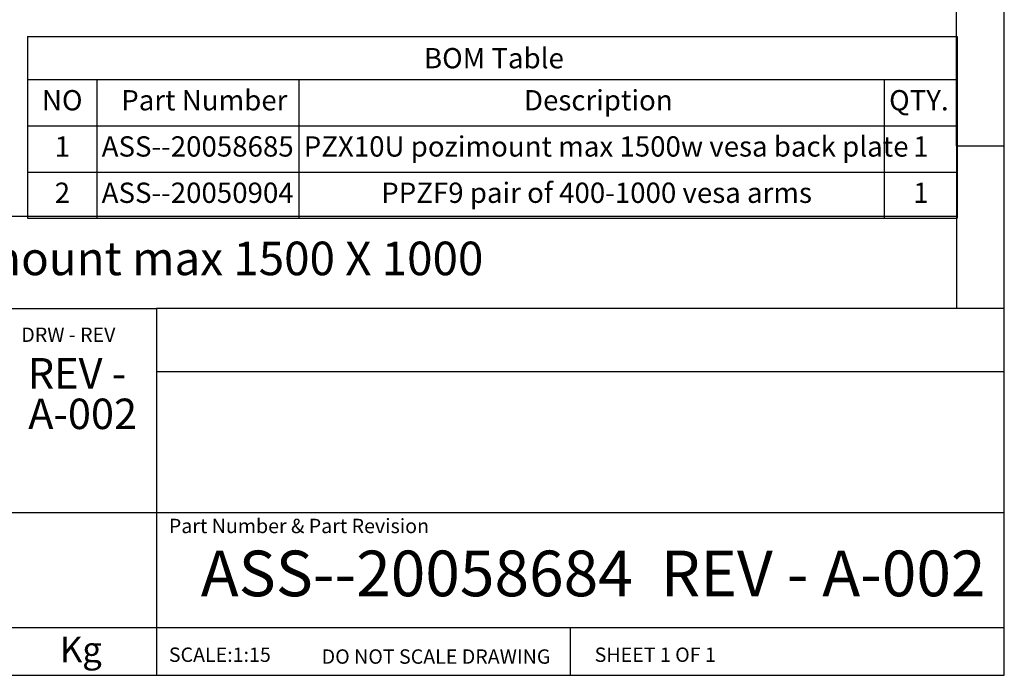
# Model space of a CAD drawing. Extents: x 5 to 292, y 5 to 205.
# Drawn here: x 189 to 292, y 5 to 73 of the extents above; entities that cross this region are included whole.
import ezdxf

# ---------------------------------------------------------------- set-up
doc = ezdxf.new("R2010")
doc.units = 0
doc.layers.get('0').update_dxf_attribs({"linetype": 'CONTINUOUS'})
doc.layers.add('FORMAT', color=7, linetype='CONTINUOUS')
doc.styles.add('SLDTEXTSTYLE0', font='TXT', dxfattribs={"width": 0.75})
doc.styles.add('SLDTEXTSTYLE1', font='TXT', dxfattribs={"width": 0.605})
doc.styles.add('SLDTEXTSTYLE2', font='TXT', dxfattribs={"width": 0.694444})
doc.styles.add('SLDTEXTSTYLE3', font='TXT', dxfattribs={"width": 0.6875})

# ---------------------------------------------------------------- blocks, each defined once
blk = doc.blocks.new('SW_NOTE_0_1')
at = {"color": 0, "linetype": 'CONTINUOUS', "char_height": 3.175, "attachment_point": 2, "style": 'SLDTEXTSTYLE1'}
for s, insert in [('REV -', (5.71, 4.09)), ('A-002', (6.3, -0.14))]:
    blk.add_mtext(s, dxfattribs=dict(at, insert=insert))
blk = doc.blocks.new('SW_TABLEANNOTATION_0')
at = {"layer": 'FORMAT', "color": 0}
for p, q in [((0, 0), (0, -4.49)), ((0, 0), (7.23, 0)), ((7.23, 0), (28.3, 0)), ((28.3, 0), (89.35, 0)), ((89.35, 0), (96.94, 0)), ((96.94, 0), (96.94, -4.49)), ((0, -4.49), (0, -9.31)), ((0, -4.49), (7.23, -4.49)), ((7.23, -4.49), (7.23, -9.31)), ((7.23, -4.49), (28.3, -4.49)), ((28.3, -4.49), (28.3, -9.31)), ((28.3, -4.49), (89.35, -4.49)), ((89.35, -4.49), (89.35, -9.31)), ((89.35, -4.49), (96.94, -4.49)), ((96.94, -4.49), (96.94, -9.31)), ((0, -9.31), (7.23, -9.31)), ((0, -9.31), (0, -14.13)), ((7.23, -9.31), (28.3, -9.31)), ((7.23, -9.31), (7.23, -14.13)), ((28.3, -9.31), (89.35, -9.31)), ((28.3, -9.31), (28.3, -14.13)), ((89.35, -9.31), (96.94, -9.31)), ((89.35, -9.31), (89.35, -14.13)), ((96.94, -9.31), (96.94, -14.13)), ((0, -14.13), (0, -18.95)), ((0, -14.13), (7.23, -14.13)), ((7.23, -14.13), (7.23, -18.95)), ((7.23, -14.13), (28.3, -14.13)), ((28.3, -14.13), (28.3, -18.95)), ((28.3, -14.13), (89.35, -14.13)), ((89.35, -14.13), (89.35, -18.95)), ((89.35, -14.13), (96.94, -14.13)), ((96.94, -14.13), (96.94, -18.95)), ((0, -18.95), (7.23, -18.95)), ((7.23, -18.95), (28.3, -18.95)), ((28.3, -18.95), (89.35, -18.95)), ((89.35, -18.95), (96.94, -18.95))]:
    blk.add_line(p, q, dxfattribs=at)
at = {"layer": 'FORMAT', "color": 0, "attachment_point": 1, "style": 'SLDTEXTSTYLE1'}
for s, insert, char_height in [('BOM Table', (41.34, -1.19), 2.117), ('NO', (1.5, -5.58), 2.117), ('Part Number', (9.77, -5.58), 2.1167), ('Description', (51.77, -5.58), 2.1167), ('QTY.', (89.85, -5.58), 2.117), ('PZX10U pozimount max 1500w vesa back plate', (28.8, -10.4), 2.1167), ('1', (2.83, -10.4), 2.12), ('ASS--20058685', (7.73, -10.4), 2.1167), ('1', (92.36, -10.4), 2.12), ('2', (2.83, -15.23), 2.12), ('ASS--20050904', (7.73, -15.23), 2.1167), ('PPZF9 pair of 400-1000 vesa arms', (36.88, -15.23), 2.1167), ('1', (92.36, -15.23), 2.12)]:
    blk.add_mtext(s, dxfattribs=dict(at, insert=insert, char_height=char_height))

msp = doc.modelspace()

# ---------------------------------------------------------------- linework, layer by layer
at = {"color": 7, "linetype": 'CONTINUOUS'}
for p, q in [((287, 60.25), (287, 200)), ((292, 5), (292, 77.25)), ((287, 60.25), (292, 60.25)), ((287, 60.25), (287, 43.25)), ((104.8, 52.89234), (287, 52.89234)), ((185.4, 43.25), (203.6, 43.25)), ((292, 43.25), (203.6, 43.25)), ((203.6, 43.25), (203.6, 22)), ((203.6, 36.70448), (292, 36.70448)), ((149.45493, 22), (292, 22)), ((203.6, 22), (203.6, 5)), ((159.4, 10), (292, 10)), ((246.72076, 10), (246.72076, 5)), ((5, 5), (292, 5))]:
    msp.add_line(p, q, dxfattribs=at)

# ---------------------------------------------------------------- block references
msp.add_blockref('SW_NOTE_0_1', (189.58213, 34.00395), dxfattribs=at)
at = {"layer": 'FORMAT'}
msp.add_blockref('SW_TABLEANNOTATION_0', (190.13716, 71.62873), dxfattribs=at)

# ---------------------------------------------------------------- texts
at = {"color": 7, "linetype": 'CONTINUOUS', "attachment_point": 1}
for s, insert, char_height, style in [('PZX10U universal wall mount max 1500 X 1000', (134.83359, 50.24006), 3.5, 'SLDTEXTSTYLE0'), ('DRW - REV', (189.4855, 41.27833), 1.5, 'SLDTEXTSTYLE2'), ('Part Number & Part Revision', (204.87397, 21.33097), 1.5, 'SLDTEXTSTYLE0'), ('ASS--20058684  REV - A-002', (208.20157, 18.00868), 4.7625, 'SLDTEXTSTYLE1'), ('Kg', (193.50788, 9.01476), 2.645833, 'SLDTEXTSTYLE0'), ('SCALE:1:15', (204.87397, 7.90009), 1.5, 'SLDTEXTSTYLE0'), ('DO NOT SCALE DRAWING', (220.80992, 7.70722), 1.5, 'SLDTEXTSTYLE0'), ('SHEET 1 OF 1', (249.27829, 7.90009), 1.5, 'SLDTEXTSTYLE3')]:
    msp.add_mtext(s, dxfattribs=dict(at, insert=insert, char_height=char_height, style=style))

doc.saveas('drawing.dxf')
